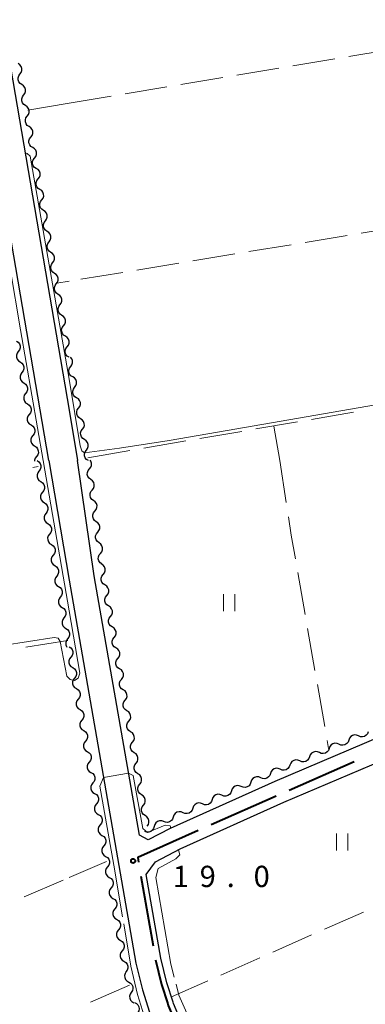
# Model space of a CAD drawing. Units: metres. Extents: x -72000 to -70000, y 32999 to 34500.
# Drawn here: x -70777 to -70716, y 33752 to 33925 of the extents above; entities that cross this region are included whole.
import ezdxf

# ---------------------------------------------------------------- set-up
doc = ezdxf.new("R2010")
doc.units = ezdxf.units.M
for name, color, linetype, lineweight in [('110600_大字・町・丁目界', 7, 'Continuous', 40), ('210100_道路縁(街区線)', 7, 'Continuous', 30), ('510200_細流', 7, 'Continuous', 30), ('630200_耕地界', 7, 'Continuous', 30), ('631100_田', 7, 'Continuous', 13), ('710200_等高線(主曲線)', 7, 'Continuous', 13), ('710300_等高線(補助曲線)', 7, 'Continuous', 13), ('731200_図化機測定による標高点', 7, 'Continuous', 40)]:
    doc.layers.add(name, color=color, linetype=linetype, lineweight=lineweight)
doc.styles.add('Style-WORKING', font='MS Gothic.ttf')

msp = doc.modelspace()

# ---------------------------------------------------------------- linework, layer by layer
at = {"layer": '110600_大字・町・丁目界', "linetype": 'Continuous', "lineweight": 40}
for p, q in [((-70718.056, 33794.559), (-70729.488, 33789.504)), ((-70731.775, 33788.493), (-70743.207, 33783.437)), ((-70755.594, 33774.421), (-70753.472, 33762.103))]:
    msp.add_line(p, q, dxfattribs=at)
at = {"layer": '110600_大字・町・丁目界', "linetype": 'Continuous', "lineweight": 40, "flags": 128}
for points in [[(-70745.494, 33782.426), (-70756.16, 33777.71), (-70756.018, 33776.885)], [(-70753.038, 33759.641), (-70751.98, 33755.33), (-70750.89, 33751.9), (-70750.8, 33751.63), (-70749.176, 33747.781)]]:
    msp.add_lwpolyline(points, dxfattribs=at)
at = {"layer": '210100_道路縁(街区線)', "linetype": 'Continuous', "lineweight": 30, "flags": 128}
for points in [[(-70768.27, 34051.34), (-70796.07, 34047.04), (-70798.12, 34045.6), (-70799.74, 34042.93), (-70799.93, 34041.52), (-70768.27, 33856.46)], [(-70771.83, 33847.6), (-70805.44, 34044.05)], [(-70768.27, 33856.46), (-70766.75, 33847.6)], [(-70771.83, 33847.6), (-70768.27, 33826.52)], [(-70618.39, 33847.6), (-70618.22, 33846.53), (-70618.22, 33844.85), (-70619.01, 33842.54), (-70619.97, 33841.18), (-70620.88, 33840.37), (-70622.2, 33839.73), (-70643.42, 33830.61), (-70675.62, 33816.42), (-70710.75, 33800.14), (-70732, 33791.1), (-70750.43, 33782.82), (-70754.33, 33780.79), (-70755.86, 33781.61), (-70763.83, 33827.29), (-70766.75, 33847.6)], [(-70768.27, 33826.52), (-70756.5, 33759.05), (-70755.35, 33754.38), (-70754.09, 33750.42), (-70751.51, 33744.3), (-70746.74, 33733.45), (-70737.56, 33713.33), (-70709.71, 33650.5), (-70709.64, 33650.35), (-70678.9, 33580.52)], [(-70674.8, 33582.38), (-70681.19, 33596.91), (-70689.47, 33615.7), (-70697.32, 33633.54), (-70705.51, 33652.14), (-70705.59, 33652.32), (-70713.33, 33669.77), (-70721.91, 33689.13), (-70729.93, 33707.22), (-70738.18, 33725.53), (-70742.63, 33735.29), (-70747.37, 33746.07), (-70749.86, 33751.98), (-70749.94, 33752.21), (-70751.02, 33755.6), (-70752.09, 33759.97), (-70754.65, 33774.67), (-70753.05, 33776.95), (-70748.69, 33779.21), (-70730.4, 33787.44), (-70709.12, 33796.48), (-70686.87, 33806.8)]]:
    msp.add_lwpolyline(points, dxfattribs=at)
at = {"layer": '510200_細流', "linetype": 'Continuous', "lineweight": 30, "flags": 128}
for points in [[(-70776.906, 33915.673), (-70776.684, 33915.966), (-70776.57, 33916.315), (-70776.573, 33916.682), (-70776.694, 33917.029), (-70776.919, 33917.319), (-70777.226, 33917.521)], [(-70776.586, 33913.825), (-70776.893, 33914.027), (-70777.118, 33914.317), (-70777.239, 33914.664), (-70777.241, 33915.031), (-70777.127, 33915.38), (-70776.906, 33915.673)], [(-70776.266, 33911.978), (-70776.045, 33912.271), (-70775.931, 33912.62), (-70775.933, 33912.987), (-70776.054, 33913.334), (-70776.279, 33913.624), (-70776.586, 33913.825)], [(-70775.946, 33910.13), (-70776.253, 33910.332), (-70776.478, 33910.622), (-70776.599, 33910.969), (-70776.602, 33911.336), (-70776.487, 33911.685), (-70776.266, 33911.978)], [(-70775.626, 33908.283), (-70775.405, 33908.576), (-70775.291, 33908.925), (-70775.294, 33909.291), (-70775.415, 33909.639), (-70775.639, 33909.929), (-70775.946, 33910.13)], [(-70775.307, 33906.435), (-70775.613, 33906.637), (-70775.838, 33906.927), (-70775.959, 33907.274), (-70775.962, 33907.641), (-70775.848, 33907.99), (-70775.626, 33908.283)], [(-70774.987, 33904.588), (-70774.765, 33904.881), (-70774.651, 33905.23), (-70774.654, 33905.596), (-70774.775, 33905.944), (-70775, 33906.234), (-70775.307, 33906.435)], [(-70774.667, 33902.74), (-70774.974, 33902.942), (-70775.198, 33903.232), (-70775.32, 33903.579), (-70775.322, 33903.946), (-70775.208, 33904.295), (-70774.987, 33904.588)], [(-70774.347, 33900.893), (-70774.126, 33901.186), (-70774.012, 33901.534), (-70774.014, 33901.901), (-70774.135, 33902.249), (-70774.36, 33902.539), (-70774.667, 33902.74)], [(-70774.027, 33899.045), (-70774.334, 33899.247), (-70774.559, 33899.537), (-70774.68, 33899.884), (-70774.682, 33900.251), (-70774.568, 33900.6), (-70774.347, 33900.893)], [(-70773.707, 33897.198), (-70773.486, 33897.491), (-70773.372, 33897.839), (-70773.374, 33898.206), (-70773.496, 33898.554), (-70773.72, 33898.844), (-70774.027, 33899.045)], [(-70773.387, 33895.35), (-70773.694, 33895.552), (-70773.919, 33895.842), (-70774.04, 33896.189), (-70774.043, 33896.556), (-70773.929, 33896.905), (-70773.707, 33897.198)], [(-70773.068, 33893.503), (-70772.846, 33893.796), (-70772.732, 33894.144), (-70772.735, 33894.511), (-70772.856, 33894.859), (-70773.081, 33895.149), (-70773.387, 33895.35)], [(-70772.748, 33891.655), (-70773.055, 33891.857), (-70773.279, 33892.147), (-70773.4, 33892.494), (-70773.403, 33892.861), (-70773.289, 33893.21), (-70773.068, 33893.503)], [(-70772.428, 33889.808), (-70772.207, 33890.101), (-70772.092, 33890.449), (-70772.095, 33890.816), (-70772.216, 33891.164), (-70772.441, 33891.454), (-70772.748, 33891.655)], [(-70772.108, 33887.96), (-70772.415, 33888.162), (-70772.64, 33888.452), (-70772.761, 33888.799), (-70772.763, 33889.166), (-70772.649, 33889.515), (-70772.428, 33889.808)], [(-70771.788, 33886.113), (-70771.567, 33886.406), (-70771.453, 33886.754), (-70771.455, 33887.121), (-70771.576, 33887.469), (-70771.801, 33887.759), (-70772.108, 33887.96)], [(-70771.468, 33884.265), (-70771.775, 33884.467), (-70772, 33884.757), (-70772.121, 33885.104), (-70772.124, 33885.471), (-70772.01, 33885.82), (-70771.788, 33886.113)], [(-70771.149, 33882.418), (-70770.927, 33882.711), (-70770.813, 33883.059), (-70770.816, 33883.426), (-70770.937, 33883.774), (-70771.162, 33884.064), (-70771.468, 33884.265)], [(-70770.829, 33880.57), (-70771.136, 33880.772), (-70771.36, 33881.062), (-70771.481, 33881.409), (-70771.484, 33881.776), (-70771.37, 33882.125), (-70771.149, 33882.418)], [(-70770.509, 33878.723), (-70770.288, 33879.016), (-70770.173, 33879.364), (-70770.176, 33879.731), (-70770.297, 33880.079), (-70770.522, 33880.369), (-70770.829, 33880.57)], [(-70770.189, 33876.875), (-70770.496, 33877.077), (-70770.721, 33877.367), (-70770.842, 33877.714), (-70770.844, 33878.081), (-70770.73, 33878.43), (-70770.509, 33878.723)], [(-70769.869, 33875.028), (-70769.648, 33875.321), (-70769.534, 33875.669), (-70769.536, 33876.036), (-70769.657, 33876.384), (-70769.882, 33876.674), (-70770.189, 33876.875)], [(-70769.549, 33873.18), (-70769.856, 33873.382), (-70770.081, 33873.672), (-70770.202, 33874.019), (-70770.205, 33874.386), (-70770.09, 33874.735), (-70769.869, 33875.028)], [(-70769.23, 33871.333), (-70769.008, 33871.626), (-70768.894, 33871.974), (-70768.897, 33872.341), (-70769.018, 33872.689), (-70769.242, 33872.978), (-70769.549, 33873.18)], [(-70768.91, 33869.485), (-70769.217, 33869.687), (-70769.441, 33869.977), (-70769.562, 33870.324), (-70769.565, 33870.691), (-70769.451, 33871.04), (-70769.23, 33871.333)], [(-70768.59, 33867.638), (-70768.369, 33867.931), (-70768.254, 33868.279), (-70768.257, 33868.646), (-70768.378, 33868.994), (-70768.603, 33869.283), (-70768.91, 33869.485)], [(-70777.516, 33868.659), (-70777.209, 33868.458), (-70776.984, 33868.167), (-70776.863, 33867.82), (-70776.861, 33867.453), (-70776.975, 33867.105), (-70777.197, 33866.812)], [(-70768.27, 33865.79), (-70768.577, 33865.992), (-70768.802, 33866.282), (-70768.923, 33866.629), (-70768.925, 33866.996), (-70768.811, 33867.344), (-70768.59, 33867.638)], [(-70777.197, 33866.812), (-70777.418, 33866.519), (-70777.532, 33866.17), (-70777.53, 33865.803), (-70777.409, 33865.456), (-70777.185, 33865.166), (-70776.878, 33864.964)], [(-70767.969, 33864.186), (-70767.752, 33864.482), (-70767.643, 33864.832), (-70767.651, 33865.199), (-70767.776, 33865.545), (-70768.005, 33865.832), (-70768.015, 33865.838)], [(-70776.878, 33864.964), (-70776.571, 33864.762), (-70776.346, 33864.472), (-70776.225, 33864.125), (-70776.223, 33863.758), (-70776.337, 33863.409), (-70776.559, 33863.116)], [(-70767.624, 33862.343), (-70767.933, 33862.54), (-70768.162, 33862.827), (-70768.288, 33863.173), (-70768.296, 33863.54), (-70768.186, 33863.89), (-70767.969, 33864.186)], [(-70776.559, 33863.116), (-70776.78, 33862.823), (-70776.894, 33862.475), (-70776.892, 33862.108), (-70776.771, 33861.76), (-70776.547, 33861.47), (-70776.24, 33861.269)], [(-70767.278, 33860.5), (-70767.061, 33860.796), (-70766.952, 33861.147), (-70766.96, 33861.513), (-70767.085, 33861.859), (-70767.314, 33862.146), (-70767.624, 33862.343)], [(-70776.24, 33861.269), (-70775.933, 33861.067), (-70775.708, 33860.777), (-70775.587, 33860.429), (-70775.585, 33860.062), (-70775.699, 33859.714), (-70775.921, 33859.421)], [(-70766.933, 33858.657), (-70767.243, 33858.855), (-70767.471, 33859.141), (-70767.597, 33859.487), (-70767.605, 33859.854), (-70767.496, 33860.204), (-70767.278, 33860.5)], [(-70775.921, 33859.421), (-70776.142, 33859.128), (-70776.257, 33858.779), (-70776.254, 33858.413), (-70776.133, 33858.065), (-70775.909, 33857.775), (-70775.602, 33857.573)], [(-70775.602, 33857.573), (-70775.295, 33857.371), (-70775.07, 33857.081), (-70774.949, 33856.734), (-70774.947, 33856.367), (-70775.061, 33856.019), (-70775.283, 33855.726)], [(-70766.587, 33856.814), (-70766.37, 33857.111), (-70766.261, 33857.461), (-70766.269, 33857.828), (-70766.394, 33858.173), (-70766.623, 33858.46), (-70766.933, 33858.657)], [(-70775.283, 33855.726), (-70775.504, 33855.433), (-70775.619, 33855.084), (-70775.616, 33854.717), (-70775.495, 33854.37), (-70775.271, 33854.08), (-70774.964, 33853.878)], [(-70766.242, 33854.972), (-70766.552, 33855.169), (-70766.78, 33855.456), (-70766.906, 33855.801), (-70766.914, 33856.168), (-70766.805, 33856.518), (-70766.587, 33856.814)], [(-70774.964, 33853.878), (-70774.657, 33853.676), (-70774.432, 33853.386), (-70774.312, 33853.039), (-70774.309, 33852.672), (-70774.423, 33852.323), (-70774.645, 33852.03)], [(-70765.896, 33853.129), (-70765.679, 33853.425), (-70765.57, 33853.775), (-70765.578, 33854.142), (-70765.704, 33854.488), (-70765.932, 33854.774), (-70766.242, 33854.972)], [(-70774.645, 33852.03), (-70774.866, 33851.737), (-70774.981, 33851.389), (-70774.978, 33851.022), (-70774.857, 33850.674), (-70774.633, 33850.384), (-70774.326, 33850.183)], [(-70765.551, 33851.286), (-70765.861, 33851.483), (-70766.089, 33851.77), (-70766.215, 33852.116), (-70766.223, 33852.482), (-70766.114, 33852.833), (-70765.896, 33853.129)], [(-70774.326, 33850.183), (-70774.019, 33849.981), (-70773.794, 33849.691), (-70773.674, 33849.343), (-70773.671, 33848.976), (-70773.785, 33848.628), (-70774.007, 33848.335)], [(-70765.205, 33849.443), (-70764.988, 33849.739), (-70764.879, 33850.089), (-70764.887, 33850.456), (-70765.013, 33850.802), (-70765.241, 33851.088), (-70765.551, 33851.286)], [(-70774.007, 33848.335), (-70774.228, 33848.042), (-70774.343, 33847.693), (-70774.341, 33847.52)], [(-70764.86, 33847.6), (-70765.17, 33847.797), (-70765.398, 33848.084), (-70765.524, 33848.43), (-70765.532, 33848.797), (-70765.423, 33849.147), (-70765.205, 33849.443)], [(-70773.88, 33847.6), (-70773.574, 33847.397), (-70773.35, 33847.106), (-70773.231, 33846.758), (-70773.229, 33846.392), (-70773.345, 33846.043), (-70773.567, 33845.751)], [(-70764.67, 33846.133), (-70764.436, 33846.416), (-70764.307, 33846.76), (-70764.294, 33847.127), (-70764.401, 33847.479), (-70764.518, 33847.644)], [(-70773.567, 33845.751), (-70773.79, 33845.459), (-70773.905, 33845.111), (-70773.904, 33844.744), (-70773.785, 33844.396), (-70773.561, 33844.105), (-70773.255, 33843.902)], [(-70764.428, 33844.274), (-70764.727, 33844.488), (-70764.939, 33844.787), (-70765.045, 33845.14), (-70765.032, 33845.506), (-70764.903, 33845.85), (-70764.67, 33846.133)], [(-70773.255, 33843.902), (-70772.949, 33843.7), (-70772.725, 33843.409), (-70772.605, 33843.061), (-70772.604, 33842.694), (-70772.72, 33842.346), (-70772.942, 33842.054)], [(-70764.187, 33842.414), (-70763.954, 33842.698), (-70763.825, 33843.041), (-70763.812, 33843.408), (-70763.918, 33843.76), (-70764.13, 33844.059), (-70764.428, 33844.274)], [(-70772.942, 33842.054), (-70773.165, 33841.762), (-70773.28, 33841.413), (-70773.279, 33841.046), (-70773.159, 33840.699), (-70772.936, 33840.408), (-70772.63, 33840.205)], [(-70763.946, 33840.555), (-70764.244, 33840.769), (-70764.456, 33841.068), (-70764.562, 33841.421), (-70764.55, 33841.787), (-70764.421, 33842.131), (-70764.187, 33842.414)], [(-70772.63, 33840.205), (-70772.324, 33840.002), (-70772.1, 33839.711), (-70771.98, 33839.363), (-70771.979, 33838.997), (-70772.095, 33838.648), (-70772.317, 33838.356)], [(-70763.705, 33838.695), (-70763.471, 33838.979), (-70763.342, 33839.322), (-70763.329, 33839.689), (-70763.436, 33840.041), (-70763.648, 33840.34), (-70763.946, 33840.555)], [(-70772.317, 33838.356), (-70772.539, 33838.064), (-70772.655, 33837.716), (-70772.654, 33837.349), (-70772.534, 33837.001), (-70772.311, 33836.71), (-70772.004, 33836.507)], [(-70763.463, 33836.836), (-70763.762, 33837.05), (-70763.974, 33837.35), (-70764.08, 33837.702), (-70764.067, 33838.069), (-70763.938, 33838.412), (-70763.705, 33838.695)], [(-70772.004, 33836.507), (-70771.698, 33836.305), (-70771.475, 33836.014), (-70771.355, 33835.666), (-70771.354, 33835.299), (-70771.469, 33834.951), (-70771.692, 33834.659)], [(-70763.222, 33834.977), (-70762.989, 33835.26), (-70762.86, 33835.603), (-70762.847, 33835.97), (-70762.953, 33836.322), (-70763.165, 33836.622), (-70763.463, 33836.836)], [(-70771.692, 33834.659), (-70771.914, 33834.367), (-70772.03, 33834.018), (-70772.029, 33833.651), (-70771.909, 33833.304), (-70771.685, 33833.013), (-70771.379, 33832.81)], [(-70762.981, 33833.117), (-70763.279, 33833.332), (-70763.491, 33833.631), (-70763.598, 33833.983), (-70763.585, 33834.35), (-70763.456, 33834.693), (-70763.222, 33834.977)], [(-70771.379, 33832.81), (-70771.073, 33832.607), (-70770.85, 33832.316), (-70770.73, 33831.968), (-70770.729, 33831.601), (-70770.844, 33831.253), (-70771.067, 33830.961)], [(-70762.74, 33831.258), (-70762.506, 33831.541), (-70762.377, 33831.885), (-70762.364, 33832.251), (-70762.471, 33832.604), (-70762.683, 33832.903), (-70762.981, 33833.117)], [(-70762.499, 33829.398), (-70762.797, 33829.613), (-70763.009, 33829.912), (-70763.115, 33830.264), (-70763.102, 33830.631), (-70762.973, 33830.974), (-70762.74, 33831.258)], [(-70771.067, 33830.961), (-70771.289, 33830.669), (-70771.405, 33830.321), (-70771.403, 33829.954), (-70771.284, 33829.606), (-70771.06, 33829.315), (-70770.754, 33829.112)], [(-70762.256, 33827.539), (-70762.035, 33827.832), (-70761.922, 33828.181), (-70761.925, 33828.548), (-70762.046, 33828.895), (-70762.272, 33829.185), (-70762.579, 33829.386)], [(-70770.754, 33829.112), (-70770.448, 33828.91), (-70770.224, 33828.619), (-70770.105, 33828.271), (-70770.104, 33827.904), (-70770.219, 33827.556), (-70770.442, 33827.264)], [(-70761.934, 33825.692), (-70762.241, 33825.893), (-70762.466, 33826.183), (-70762.588, 33826.53), (-70762.591, 33826.897), (-70762.477, 33827.246), (-70762.256, 33827.539)], [(-70770.442, 33827.264), (-70770.664, 33826.971), (-70770.78, 33826.623), (-70770.778, 33826.256), (-70770.659, 33825.908), (-70770.435, 33825.618), (-70770.129, 33825.415)], [(-70770.124, 33825.416), (-70769.817, 33825.215), (-70769.592, 33824.925), (-70769.47, 33824.578), (-70769.467, 33824.211), (-70769.581, 33823.862), (-70769.801, 33823.569)], [(-70761.611, 33823.845), (-70761.391, 33824.138), (-70761.277, 33824.487), (-70761.28, 33824.854), (-70761.402, 33825.201), (-70761.627, 33825.491), (-70761.934, 33825.692)], [(-70769.801, 33823.569), (-70770.022, 33823.275), (-70770.136, 33822.926), (-70770.132, 33822.56), (-70770.011, 33822.212), (-70769.785, 33821.923), (-70769.478, 33821.722)], [(-70761.289, 33821.998), (-70761.596, 33822.199), (-70761.821, 33822.489), (-70761.943, 33822.836), (-70761.946, 33823.203), (-70761.832, 33823.552), (-70761.611, 33823.845)], [(-70769.478, 33821.722), (-70769.171, 33821.521), (-70768.945, 33821.231), (-70768.824, 33820.884), (-70768.82, 33820.517), (-70768.934, 33820.168), (-70769.155, 33819.875)], [(-70760.967, 33820.151), (-70760.746, 33820.444), (-70760.632, 33820.793), (-70760.635, 33821.16), (-70760.757, 33821.507), (-70760.982, 33821.797), (-70761.289, 33821.998)], [(-70769.155, 33819.875), (-70769.375, 33819.581), (-70769.489, 33819.233), (-70769.486, 33818.866), (-70769.364, 33818.518), (-70769.139, 33818.229), (-70768.831, 33818.028)], [(-70760.644, 33818.304), (-70760.951, 33818.505), (-70761.176, 33818.794), (-70761.298, 33819.142), (-70761.301, 33819.509), (-70761.187, 33819.857), (-70760.967, 33820.151)], [(-70768.831, 33818.028), (-70768.524, 33817.827), (-70768.299, 33817.537), (-70768.177, 33817.19), (-70768.174, 33816.823), (-70768.287, 33816.474), (-70768.508, 33816.181)], [(-70760.322, 33816.457), (-70760.101, 33816.75), (-70759.987, 33817.099), (-70759.99, 33817.466), (-70760.112, 33817.813), (-70760.337, 33818.103), (-70760.644, 33818.304)], [(-70768.508, 33816.181), (-70768.729, 33815.888), (-70768.842, 33815.539), (-70768.839, 33815.172), (-70768.717, 33814.825), (-70768.661, 33814.752)], [(-70759.999, 33814.61), (-70760.306, 33814.811), (-70760.532, 33815.1), (-70760.653, 33815.448), (-70760.656, 33815.815), (-70760.543, 33816.163), (-70760.322, 33816.457)], [(-70768.27, 33814.82), (-70767.963, 33814.619), (-70767.738, 33814.329), (-70767.616, 33813.982), (-70767.613, 33813.615), (-70767.726, 33813.266), (-70767.947, 33812.973)], [(-70759.677, 33812.762), (-70759.456, 33813.056), (-70759.342, 33813.405), (-70759.345, 33813.772), (-70759.467, 33814.119), (-70759.692, 33814.408), (-70759.999, 33814.61)], [(-70767.947, 33812.973), (-70768.168, 33812.68), (-70768.282, 33812.331), (-70768.279, 33811.964), (-70768.157, 33811.617), (-70767.932, 33811.327), (-70767.625, 33811.126)], [(-70759.354, 33810.915), (-70759.662, 33811.117), (-70759.887, 33811.406), (-70760.008, 33811.753), (-70760.011, 33812.12), (-70759.898, 33812.469), (-70759.677, 33812.762)], [(-70767.625, 33811.126), (-70767.317, 33810.925), (-70767.092, 33810.635), (-70766.971, 33810.288), (-70766.967, 33809.921), (-70767.081, 33809.572), (-70767.302, 33809.279)], [(-70759.032, 33809.068), (-70758.811, 33809.362), (-70758.697, 33809.71), (-70758.7, 33810.077), (-70758.822, 33810.425), (-70759.047, 33810.714), (-70759.354, 33810.915)], [(-70767.302, 33809.279), (-70767.523, 33808.986), (-70767.636, 33808.637), (-70767.633, 33808.27), (-70767.511, 33807.923), (-70767.286, 33807.633), (-70766.979, 33807.432)], [(-70758.709, 33807.221), (-70759.017, 33807.422), (-70759.242, 33807.712), (-70759.363, 33808.059), (-70759.366, 33808.426), (-70759.253, 33808.775), (-70759.032, 33809.068)], [(-70766.979, 33807.432), (-70766.672, 33807.231), (-70766.447, 33806.941), (-70766.325, 33806.594), (-70766.322, 33806.227), (-70766.436, 33805.878), (-70766.656, 33805.585)], [(-70758.387, 33805.374), (-70758.166, 33805.668), (-70758.052, 33806.016), (-70758.056, 33806.383), (-70758.177, 33806.731), (-70758.402, 33807.02), (-70758.709, 33807.221)], [(-70766.656, 33805.585), (-70766.877, 33805.292), (-70766.991, 33804.943), (-70766.988, 33804.576), (-70766.866, 33804.229), (-70766.641, 33803.939), (-70766.334, 33803.738)], [(-70758.065, 33803.527), (-70758.372, 33803.728), (-70758.597, 33804.018), (-70758.718, 33804.365), (-70758.722, 33804.732), (-70758.608, 33805.081), (-70758.387, 33805.374)], [(-70766.334, 33803.738), (-70766.026, 33803.537), (-70765.801, 33803.247), (-70765.68, 33802.9), (-70765.676, 33802.533), (-70765.79, 33802.184), (-70766.011, 33801.891)], [(-70757.742, 33801.68), (-70757.521, 33801.973), (-70757.408, 33802.322), (-70757.411, 33802.689), (-70757.532, 33803.036), (-70757.757, 33803.326), (-70758.065, 33803.527)], [(-70766.011, 33801.891), (-70766.232, 33801.597), (-70766.345, 33801.249), (-70766.342, 33800.882), (-70766.221, 33800.535), (-70765.995, 33800.245), (-70765.688, 33800.044)], [(-70757.42, 33799.833), (-70757.727, 33800.034), (-70757.952, 33800.324), (-70758.074, 33800.671), (-70758.077, 33801.038), (-70757.963, 33801.387), (-70757.742, 33801.68)], [(-70765.688, 33800.044), (-70765.381, 33799.843), (-70765.156, 33799.553), (-70765.034, 33799.206), (-70765.031, 33798.839), (-70765.145, 33798.49), (-70765.365, 33798.197)], [(-70757.097, 33797.986), (-70756.876, 33798.279), (-70756.763, 33798.628), (-70756.766, 33798.995), (-70756.887, 33799.342), (-70757.112, 33799.632), (-70757.42, 33799.833)], [(-70715.544, 33799.839), (-70715.67, 33799.494), (-70715.901, 33799.209), (-70716.211, 33799.012), (-70716.568, 33798.926), (-70716.933, 33798.957), (-70717.269, 33799.106)], [(-70765.365, 33798.197), (-70765.586, 33797.903), (-70765.7, 33797.555), (-70765.697, 33797.188), (-70765.575, 33796.841), (-70765.35, 33796.551), (-70765.043, 33796.35)], [(-70718.995, 33798.373), (-70719.121, 33798.028), (-70719.352, 33797.743), (-70719.663, 33797.546), (-70720.019, 33797.459), (-70720.385, 33797.491), (-70720.721, 33797.639)], [(-70717.269, 33799.106), (-70717.605, 33799.254), (-70717.971, 33799.286), (-70718.327, 33799.2), (-70718.638, 33799.002), (-70718.869, 33798.717), (-70718.995, 33798.373)], [(-70765.043, 33796.35), (-70764.736, 33796.149), (-70764.51, 33795.859), (-70764.389, 33795.512), (-70764.386, 33795.145), (-70764.499, 33794.796), (-70764.72, 33794.503)], [(-70756.775, 33796.139), (-70757.082, 33796.34), (-70757.307, 33796.63), (-70757.429, 33796.977), (-70757.432, 33797.344), (-70757.318, 33797.693), (-70757.097, 33797.986)], [(-70724.172, 33796.173), (-70724.508, 33796.321), (-70724.873, 33796.353), (-70725.23, 33796.266), (-70725.54, 33796.069), (-70725.771, 33795.784), (-70725.898, 33795.439)], [(-70722.446, 33796.906), (-70722.572, 33796.561), (-70722.803, 33796.276), (-70723.114, 33796.079), (-70723.471, 33795.993), (-70723.836, 33796.024), (-70724.172, 33796.173)], [(-70720.721, 33797.639), (-70721.056, 33797.788), (-70721.422, 33797.819), (-70721.779, 33797.733), (-70722.089, 33797.536), (-70722.32, 33797.251), (-70722.446, 33796.906)], [(-70756.452, 33794.292), (-70756.231, 33794.585), (-70756.118, 33794.934), (-70756.121, 33795.301), (-70756.242, 33795.648), (-70756.468, 33795.938), (-70756.775, 33796.139)], [(-70727.623, 33794.706), (-70727.959, 33794.855), (-70728.325, 33794.886), (-70728.681, 33794.8), (-70728.992, 33794.603), (-70729.223, 33794.318), (-70729.349, 33793.973)], [(-70725.898, 33795.439), (-70726.024, 33795.095), (-70726.255, 33794.81), (-70726.565, 33794.612), (-70726.922, 33794.526), (-70727.287, 33794.558), (-70727.623, 33794.706)], [(-70764.72, 33794.503), (-70764.941, 33794.209), (-70765.054, 33793.861), (-70765.051, 33793.494), (-70764.93, 33793.146), (-70764.704, 33792.857), (-70764.397, 33792.656)], [(-70756.13, 33792.445), (-70756.437, 33792.646), (-70756.662, 33792.936), (-70756.784, 33793.283), (-70756.787, 33793.65), (-70756.673, 33793.998), (-70756.452, 33794.292)], [(-70731.075, 33793.239), (-70731.41, 33793.388), (-70731.776, 33793.42), (-70732.132, 33793.333), (-70732.443, 33793.136), (-70732.674, 33792.851), (-70732.8, 33792.506)], [(-70729.349, 33793.973), (-70729.475, 33793.628), (-70729.706, 33793.343), (-70730.017, 33793.146), (-70730.373, 33793.059), (-70730.739, 33793.091), (-70731.075, 33793.239)], [(-70764.397, 33792.656), (-70764.09, 33792.455), (-70763.865, 33792.165), (-70763.743, 33791.818), (-70763.74, 33791.451), (-70763.854, 33791.102), (-70764.075, 33790.809)], [(-70755.807, 33790.598), (-70755.587, 33790.891), (-70755.473, 33791.24), (-70755.476, 33791.607), (-70755.598, 33791.954), (-70755.823, 33792.244), (-70756.13, 33792.445)], [(-70734.509, 33791.734), (-70734.848, 33791.876), (-70735.214, 33791.9), (-70735.569, 33791.806), (-70735.875, 33791.602), (-70736.1, 33791.312), (-70736.219, 33790.965)], [(-70732.799, 33792.503), (-70732.918, 33792.156), (-70733.143, 33791.866), (-70733.449, 33791.662), (-70733.804, 33791.569), (-70734.17, 33791.593), (-70734.509, 33791.734)], [(-70764.075, 33790.809), (-70764.295, 33790.515), (-70764.409, 33790.167), (-70764.406, 33789.8), (-70764.284, 33789.452), (-70764.059, 33789.163), (-70763.752, 33788.962)], [(-70755.485, 33788.751), (-70755.792, 33788.952), (-70756.017, 33789.241), (-70756.139, 33789.589), (-70756.142, 33789.956), (-70756.028, 33790.304), (-70755.807, 33790.598)], [(-70739.639, 33789.427), (-70739.758, 33789.08), (-70739.983, 33788.79), (-70740.29, 33788.586), (-70740.644, 33788.493), (-70741.01, 33788.517), (-70741.349, 33788.658)], [(-70737.929, 33790.196), (-70738.268, 33790.338), (-70738.634, 33790.362), (-70738.989, 33790.268), (-70739.295, 33790.064), (-70739.52, 33789.775), (-70739.639, 33789.427)], [(-70736.219, 33790.965), (-70736.338, 33790.618), (-70736.563, 33790.328), (-70736.869, 33790.124), (-70737.224, 33790.031), (-70737.59, 33790.055), (-70737.929, 33790.196)], [(-70763.752, 33788.962), (-70763.445, 33788.761), (-70763.219, 33788.471), (-70763.098, 33788.124), (-70763.095, 33787.757), (-70763.208, 33787.408), (-70763.429, 33787.115)], [(-70755.163, 33786.904), (-70754.942, 33787.197), (-70754.828, 33787.546), (-70754.831, 33787.913), (-70754.953, 33788.26), (-70755.178, 33788.549), (-70755.485, 33788.751)], [(-70743.059, 33787.889), (-70743.178, 33787.542), (-70743.403, 33787.252), (-70743.71, 33787.049), (-70744.064, 33786.955), (-70744.43, 33786.979), (-70744.769, 33787.12)], [(-70741.349, 33788.658), (-70741.688, 33788.8), (-70742.054, 33788.824), (-70742.409, 33788.73), (-70742.715, 33788.526), (-70742.94, 33788.237), (-70743.059, 33787.889)], [(-70763.429, 33787.115), (-70763.65, 33786.821), (-70763.764, 33786.473), (-70763.76, 33786.106), (-70763.639, 33785.758), (-70763.414, 33785.469), (-70763.106, 33785.268)], [(-70754.84, 33785.056), (-70755.147, 33785.258), (-70755.372, 33785.547), (-70755.494, 33785.895), (-70755.497, 33786.261), (-70755.383, 33786.61), (-70755.163, 33786.904)], [(-70746.479, 33786.351), (-70746.598, 33786.004), (-70746.823, 33785.714), (-70747.13, 33785.511), (-70747.485, 33785.417), (-70747.851, 33785.441), (-70748.189, 33785.582)], [(-70744.769, 33787.12), (-70745.108, 33787.262), (-70745.474, 33787.286), (-70745.829, 33787.192), (-70746.135, 33786.988), (-70746.36, 33786.699), (-70746.479, 33786.351)], [(-70763.106, 33785.268), (-70762.799, 33785.067), (-70762.574, 33784.777), (-70762.452, 33784.43), (-70762.449, 33784.063), (-70762.563, 33783.714), (-70762.784, 33783.421)], [(-70754.518, 33783.209), (-70754.297, 33783.503), (-70754.183, 33783.852), (-70754.186, 33784.218), (-70754.308, 33784.566), (-70754.533, 33784.855), (-70754.84, 33785.056)], [(-70749.899, 33784.813), (-70750.018, 33784.466), (-70750.243, 33784.176), (-70750.55, 33783.973), (-70750.905, 33783.879), (-70751.271, 33783.903), (-70751.61, 33784.044)], [(-70748.189, 33785.582), (-70748.528, 33785.724), (-70748.894, 33785.748), (-70749.249, 33785.654), (-70749.555, 33785.45), (-70749.78, 33785.161), (-70749.899, 33784.813)], [(-70762.784, 33783.421), (-70763.004, 33783.127), (-70763.118, 33782.779), (-70763.115, 33782.412), (-70762.993, 33782.064), (-70762.768, 33781.775), (-70762.461, 33781.574)], [(-70753.26, 33783.152), (-70753.359, 33782.798), (-70753.567, 33782.496), (-70753.861, 33782.275), (-70754.21, 33782.161), (-70754.577, 33782.164), (-70754.923, 33782.286)], [(-70751.596, 33784.017), (-70751.943, 33784.139), (-70752.31, 33784.142), (-70752.658, 33784.028), (-70752.953, 33783.808), (-70753.161, 33783.505), (-70753.26, 33783.152)], [(-70762.461, 33781.574), (-70762.154, 33781.373), (-70761.929, 33781.083), (-70761.807, 33780.736), (-70761.804, 33780.369), (-70761.917, 33780.02), (-70762.138, 33779.727)], [(-70762.138, 33779.727), (-70762.359, 33779.433), (-70762.473, 33779.085), (-70762.469, 33778.718), (-70762.348, 33778.37), (-70762.123, 33778.081), (-70761.815, 33777.88)], [(-70761.815, 33777.88), (-70761.508, 33777.679), (-70761.283, 33777.389), (-70761.161, 33777.042), (-70761.158, 33776.675), (-70761.272, 33776.326), (-70761.493, 33776.033)], [(-70761.493, 33776.033), (-70761.713, 33775.739), (-70761.827, 33775.39), (-70761.824, 33775.024), (-70761.702, 33774.676), (-70761.477, 33774.387), (-70761.169, 33774.186)], [(-70761.169, 33774.186), (-70760.862, 33773.985), (-70760.637, 33773.695), (-70760.515, 33773.348), (-70760.512, 33772.981), (-70760.626, 33772.632), (-70760.846, 33772.339)], [(-70760.846, 33772.339), (-70761.067, 33772.045), (-70761.181, 33771.697), (-70761.177, 33771.33), (-70761.056, 33770.982), (-70760.831, 33770.693), (-70760.523, 33770.492)], [(-70760.523, 33770.492), (-70760.216, 33770.291), (-70759.991, 33770.001), (-70759.869, 33769.654), (-70759.866, 33769.287), (-70759.979, 33768.938), (-70760.2, 33768.645)], [(-70760.2, 33768.645), (-70760.421, 33768.351), (-70760.535, 33768.003), (-70760.531, 33767.636), (-70760.41, 33767.288), (-70760.184, 33766.999), (-70759.877, 33766.798)], [(-70759.877, 33766.798), (-70759.57, 33766.597), (-70759.345, 33766.307), (-70759.223, 33765.96), (-70759.22, 33765.593), (-70759.333, 33765.244), (-70759.554, 33764.951)], [(-70759.554, 33764.951), (-70759.775, 33764.658), (-70759.888, 33764.309), (-70759.885, 33763.942), (-70759.763, 33763.595), (-70759.538, 33763.305), (-70759.231, 33763.104)], [(-70759.231, 33763.104), (-70758.924, 33762.903), (-70758.698, 33762.613), (-70758.577, 33762.266), (-70758.573, 33761.899), (-70758.687, 33761.55), (-70758.908, 33761.257)], [(-70758.908, 33761.257), (-70759.129, 33760.964), (-70759.242, 33760.615), (-70759.239, 33760.248), (-70759.117, 33759.901), (-70758.892, 33759.611), (-70758.585, 33759.41)], [(-70758.585, 33759.41), (-70758.277, 33759.209), (-70758.052, 33758.92), (-70757.931, 33758.572), (-70757.927, 33758.205), (-70758.041, 33757.857), (-70758.262, 33757.563)], [(-70758.191, 33757.578), (-70758.392, 33757.271), (-70758.482, 33756.915), (-70758.455, 33756.549), (-70758.311, 33756.211), (-70758.067, 33755.937), (-70757.747, 33755.756)], [(-70757.747, 33755.756), (-70757.427, 33755.576), (-70757.183, 33755.302), (-70757.039, 33754.963), (-70757.012, 33754.597), (-70757.102, 33754.242), (-70757.303, 33753.935)], [(-70757.303, 33753.935), (-70757.504, 33753.627), (-70757.594, 33753.272), (-70757.567, 33752.906), (-70757.423, 33752.567), (-70757.179, 33752.293), (-70756.859, 33752.113)], [(-70756.741, 33752.146), (-70756.41, 33751.988), (-70756.148, 33751.731), (-70755.981, 33751.404), (-70755.928, 33751.04), (-70755.994, 33750.679), (-70756.173, 33750.359)]]:
    msp.add_lwpolyline(points, dxfattribs=at)
at = {"layer": '630200_耕地界', "linetype": 'Continuous', "lineweight": 13}
for p, q in [((-70718.952, 33918.791), (-70711.554, 33920.025)), ((-70728.816, 33917.145), (-70721.418, 33918.379)), ((-70738.679, 33915.498), (-70731.282, 33916.733)), ((-70748.543, 33913.852), (-70741.145, 33915.087)), ((-70758.406, 33912.206), (-70751.009, 33913.441)), ((-70768.27, 33910.56), (-70760.872, 33911.795)), ((-70775.53, 33909.35), (-70768.27, 33910.56)), ((-70709.43, 33888.863), (-70716.831, 33887.646)), ((-70719.298, 33887.241), (-70726.699, 33886.024)), ((-70729.166, 33885.618), (-70736.566, 33884.402)), ((-70739.033, 33883.996), (-70746.434, 33882.78)), ((-70748.901, 33882.374), (-70756.301, 33881.158)), ((-70758.768, 33880.752), (-70766.169, 33879.535)), ((-70768.27, 33879.19), (-70770.44, 33878.83)), ((-70725.533, 33854.856), (-70718.14, 33856.121)), ((-70735.39, 33853.17), (-70727.997, 33854.434)), ((-70732.21, 33853.69), (-70731.15, 33847.6)), ((-70745.246, 33851.483), (-70737.854, 33852.748)), ((-70755.103, 33849.797), (-70747.711, 33851.061)), ((-70764.96, 33848.11), (-70757.567, 33849.375)), ((-70731.15, 33847.6), (-70729.999, 33840.189)), ((-70774.62, 33846.39), (-70773.71, 33846.54)), ((-70727.956, 33827.858), (-70726.665, 33820.469)), ((-70726.234, 33818.007), (-70724.943, 33810.619)), ((-70768.47, 33815.93), (-70775.874, 33814.736)), ((-70724.513, 33808.156), (-70723.221, 33800.768)), ((-70722.791, 33798.305), (-70722.54, 33796.87)), ((-70768.27, 33774.14), (-70761.66, 33776.99)), ((-70776.177, 33770.73), (-70769.291, 33773.7)), ((-70716.383, 33768.079), (-70723.243, 33765.049)), ((-70725.53, 33764.039), (-70732.391, 33761.009)), ((-70734.678, 33759.999), (-70741.538, 33756.969)), ((-70757.62, 33755.21), (-70764.482, 33752.182)), ((-70743.825, 33755.959), (-70750.23, 33753.13))]:
    msp.add_line(p, q, dxfattribs=at)
at = {"layer": '630200_耕地界', "linetype": 'Continuous', "lineweight": 13, "flags": 128}
msp.add_lwpolyline([(-70729.616, 33837.718), (-70729.11, 33834.46), (-70728.386, 33830.32)], dxfattribs=at)
at = {"layer": '631100_田', "linetype": 'Continuous', "lineweight": 13}
for p, q in [((-70741.05, 33821.09), (-70741.05, 33824.09)), ((-70739.05, 33821.09), (-70739.05, 33824.09)), ((-70721.16, 33778.91), (-70721.16, 33781.91)), ((-70719.16, 33778.91), (-70719.16, 33781.91))]:
    msp.add_line(p, q, dxfattribs=at)
at = {"layer": '710200_等高線(主曲線)', "linetype": 'Continuous', "lineweight": 13, "elevation": 18, "flags": 128}
for points in [[(-70772.81, 33847.6), (-70776.82, 33870.62), (-70778.66, 33881.44), (-70779.8, 33888.88), (-70781.81, 33899.93), (-70781.56, 33900.69), (-70780.98, 33901.07)], [(-70776.02, 33901.78), (-70775.63, 33901.69), (-70775.09, 33901.19), (-70768.27, 33861.95)], [(-70768.27, 33861.95), (-70766.28, 33850.21), (-70766.01, 33849.32), (-70765.55, 33848.94), (-70759.36, 33849.8), (-70750.6, 33851.14), (-70740.43, 33852.9), (-70698.68, 33860.13), (-70683.46, 33862.75), (-70675.03, 33864.3), (-70666.9, 33865.64)], [(-70768.27, 33821.14), (-70772.81, 33847.6)], [(-70768.27, 33809.24), (-70768.08, 33809.03), (-70767.28, 33808.85), (-70766.64, 33809.26), (-70766.39, 33810.16), (-70768.27, 33821.14)], [(-70838.78, 33805.86), (-70770.91, 33816.44), (-70770.19, 33816.32), (-70769.8, 33815.71), (-70768.65, 33809.65), (-70768.27, 33809.24)]]:
    msp.add_lwpolyline(points, dxfattribs=at)
at = {"layer": '710300_等高線(補助曲線)', "linetype": 'Continuous', "lineweight": 13}
msp.add_line((-70757.77, 33792.55, 19), (-70762.21, 33791.77, 19), dxfattribs=at)
at = {"layer": '710300_等高線(補助曲線)', "linetype": 'Continuous', "lineweight": 13, "elevation": 19, "flags": 128}
for points in [[(-70762.21, 33791.77), (-70762.83, 33790.24), (-70760.4, 33776.36), (-70758.842, 33767.234)], [(-70757.77, 33792.55), (-70756.97, 33792.15), (-70755.27, 33782.82), (-70754.42, 33782.11), (-70751.31, 33783.38), (-70750.46, 33783.24), (-70750.32, 33782.86)], [(-70748.99, 33779.06), (-70748.76, 33778.15), (-70749.47, 33777.44), (-70752.58, 33775.75), (-70753, 33774.19), (-70750.32, 33758.92), (-70749.721, 33756.597)], [(-70758.632, 33766.002), (-70757.36, 33758.55), (-70756.18, 33753.57), (-70755.01, 33749.78), (-70751.636, 33742.135)], [(-70749.409, 33755.387), (-70748.9, 33753.41), (-70739.602, 33732.418)]]:
    msp.add_lwpolyline(points, dxfattribs=at)
at = {"layer": '731200_図化機測定による標高点', "linetype": 'Continuous', "lineweight": 40}
msp.add_circle((-70756.97, 33777.09, 19.04), 0.375, dxfattribs=at)

# ---------------------------------------------------------------- texts
at = {"layer": '731200_図化機測定による標高点', "linetype": 'Continuous', "lineweight": 40, "style": 'Style-WORKING'}
for s, p in [('1', (-70750, 33772.48, -9.999)), ('9', (-70745.25, 33772.48, -9.999)), ('0', (-70735.75, 33772.48, -9.999)), ('.', (-70740.5, 33772.48, -9.999))]:
    msp.add_text(s, height=3.75, dxfattribs=at).set_placement(p)

doc.saveas('drawing.dxf')
